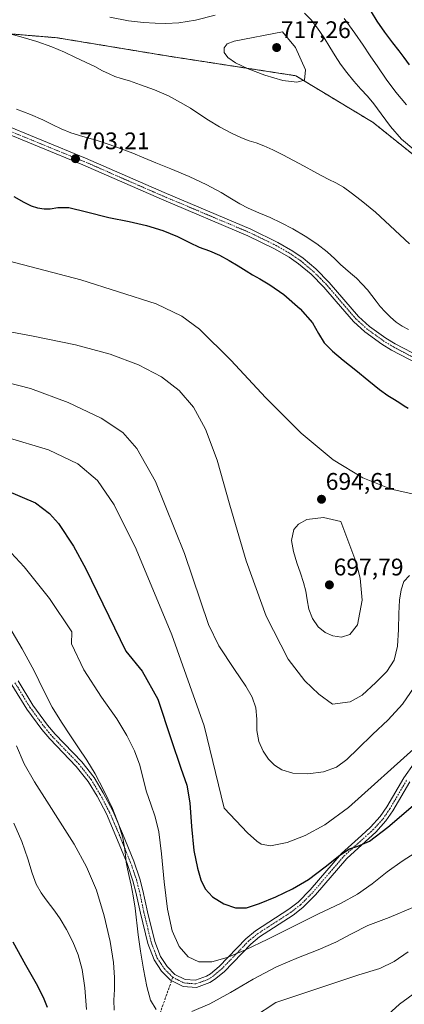
# Model space of a CAD drawing. Units: metres. Extents: x 631809 to 635278, y 4704233 to 4706612.
# Drawn here: x 633946 to 634106, y 4705760 to 4706171 of the extents above; entities that cross this region are included whole.
import ezdxf
from ezdxf.enums import TextEntityAlignment as Align

# ---------------------------------------------------------------- set-up
doc = ezdxf.new("R2010")
doc.units = ezdxf.units.M
doc.header["$MEASUREMENT"] = 0
for name, pattern in [('TRAZO_Y_PUNTO', [1, 0.5, -0.25, 0, -0.25]), ('TRAZOS', [0.75, 0.5, -0.25]), ('TRAZOSX2', [1.5, 1, -0.5])]:
    doc.linetypes.add(name, pattern=pattern)
for name, color, linetype, lineweight in [('Arbolado forestal', 92, 'TRAZOS', 0), ('Arbolado forestal CxS', 92, 'Continuous', 0), ('Camino', 19, 'Continuous', 0), ('Camino Cxs', 19, 'Continuous', 0), ('Camino eje', 39, 'TRAZO_Y_PUNTO', 13), ('Carátula', 7, 'Continuous', 5), ('Curva de nivel maestra', 36, 'Continuous', 30), ('Curva de nivel normal', 36, 'Continuous', 0), ('Pista no pavimentada', 254, 'Continuous', 13), ('Pista no pavimentada Cxs', 254, 'Continuous', 0), ('Pista pavimentada eje', 135, 'TRAZO_Y_PUNTO', 0), ('Punto de cota en terreno', 7, 'Continuous', 0), ('Rótulo de punto de cota en terreno', 19, 'Continuous', 0), ('Senda', 19, 'TRAZOSX2', 0)]:
    doc.layers.add(name, color=color, linetype=linetype, lineweight=lineweight)
doc.styles.add('Arial', font='txt', dxfattribs={"height": 0.2})

# ---------------------------------------------------------------- blocks, each defined once
blk = doc.blocks.new('*U152')
at = {"layer": 'Arbolado forestal CxS', "color": 92, "linetype": 'Continuous', "lineweight": 0}
blk.add_polyline3d([(633926.4, 4706165.99, 709.28), (633961.42, 4706163.09, 710.34), (634008, 4706155.41, 712.57), (634060.94, 4706147.26, 715.72), (634093.21, 4706127.78, 711.92), (634110.09, 4706114.25, 710.12)], dxfattribs=at)
blk = doc.blocks.new('*U174')
at = {"layer": 'Curva de nivel normal', "color": 36, "linetype": 'Continuous', "lineweight": 0}
blk.add_polyline3d([(633942.32, 4705948.39, 670), (633947.74, 4705942.52, 670), (633958.31, 4705929.37, 670), (633967.64, 4705915.43, 670), (633967.44, 4705910.38, 670), (633972.56, 4705899.61, 670), (633979.93, 4705888.16, 670), (633986.3, 4705879.22, 670), (633990.57, 4705872.19, 670), (633993.73, 4705865.83, 670), (633995.89, 4705859.89, 670), (633997.33, 4705854.21, 670), (633998.73, 4705848.76, 670), (634000.49, 4705843.56, 670), (634002.37, 4705838.36, 670), (634003.9, 4705832.05, 670), (634005.02, 4705822.94, 670), (634006.06, 4705811.26, 670), (634007.44, 4705799.81, 670), (634009.46, 4705790.74, 670), (634012.32, 4705784.21, 670), (634016.05, 4705779.9, 670), (634020.58, 4705777.83, 670), (634025.99, 4705777.91, 670), (634032.4, 4705779.7, 670), (634040.04, 4705782.84, 670), (634049.3, 4705787.28, 670), (634059.91, 4705792.62, 670), (634070.52, 4705797.83, 670), (634079.62, 4705802.2, 670), (634086.72, 4705806.09, 670), (634092.79, 4705810.43, 670), (634099.03, 4705815.35, 670), (634105.35, 4705819.85, 670), (634110.79, 4705823.25, 670)], dxfattribs=at)
blk = doc.blocks.new('*U177')
at = {"layer": 'Curva de nivel normal', "color": 36, "linetype": 'Continuous', "lineweight": 0}
for points in [[(633944.52, 4705867.86, 660), (633947.76, 4705860.39, 660), (633952.05, 4705852.86, 660), (633957.12, 4705844.85, 660), (633962.73, 4705836.13, 660), (633968.51, 4705826.87, 660), (633973.76, 4705817.47, 660), (633977.9, 4705807.76, 660), (633981.09, 4705797.11, 660), (633983.54, 4705786.31, 660), (633984.99, 4705777.53, 660), (633985.44, 4705771.31, 660), (633985.33, 4705766.34, 660), (633985.14, 4705761.82, 660), (633985.21, 4705757.78, 660)], [(634043.39, 4705754.86, 660), (634052.67, 4705760.94, 660), (634087.33, 4705772.4, 660), (634095.99, 4705775.03, 660), (634101.98, 4705778.04, 660), (634107.86, 4705782.04, 660)]]:
    blk.add_polyline3d(points, dxfattribs=at)
blk = doc.blocks.new('*U182')
at = {"layer": 'Curva de nivel normal', "color": 36, "linetype": 'Continuous', "lineweight": 0}
for points in [[(634111.45, 4705765.55, 655), (634104.23, 4705760.18, 655), (634097.81, 4705754.36, 655)], [(633973.65, 4705758.03, 655), (633973.05, 4705767.03, 655), (633971.96, 4705774.68, 655), (633970.26, 4705780.84, 655), (633968.01, 4705786.24, 655), (633965.38, 4705791.37, 655), (633962.75, 4705795.83, 655), (633960.52, 4705799.04, 655), (633958.7, 4705801.32, 655), (633956.87, 4705803.66, 655), (633954.81, 4705806.6, 655), (633952.77, 4705810.2, 655), (633951.02, 4705814.78, 655), (633949.22, 4705820.75, 655), (633946.69, 4705827.99, 655), (633943.36, 4705835.65, 655)]]:
    blk.add_polyline3d(points, dxfattribs=at)
blk = doc.blocks.new('*U185')
at = {"layer": 'Curva de nivel normal', "color": 36, "linetype": 'Continuous', "lineweight": 0}
blk.add_polyline3d([(633904.76, 4706079.5, 695), (633971.39, 4706062.13, 695), (634002.75, 4706052.22, 695), (634013.42, 4706046.98, 695), (634020.79, 4706041.67, 695), (634033.95, 4706028.72, 695), (634048.52, 4706012.99, 695), (634063.21, 4705998.21, 695), (634076.61, 4705987.16, 695), (634089, 4705979.64, 695), (634100.72, 4705974.87, 695), (634111.42, 4705972.61, 695)], dxfattribs=at)
blk = doc.blocks.new('*U187')
at = {"layer": 'Curva de nivel normal', "color": 36, "linetype": 'Continuous', "lineweight": 0}
for points in [[(633941.33, 4705917.74, 665), (633946.93, 4705908.35, 665), (633951.83, 4705899.11, 665), (633955.73, 4705891.06, 665), (633959.41, 4705884.03, 665), (633963.27, 4705877.71, 665), (633967, 4705872.13, 665), (633970.44, 4705867.11, 665), (633973.79, 4705862, 665), (633977.27, 4705856.2, 665), (633980.99, 4705849.3, 665), (633984.56, 4705841.78, 665), (633987.26, 4705834.95, 665), (633988.83, 4705829.62, 665), (633989.6, 4705825.57, 665), (633989.96, 4705822.32, 665), (633990.26, 4705819.42, 665), (633990.75, 4705816.57, 665), (633991.48, 4705813.5, 665), (633992.35, 4705809.83, 665), (633993.23, 4705805.31, 665), (633993.96, 4705800.2, 665), (633995.25, 4705789.06, 665), (633996.21, 4705782.33, 665), (633997.46, 4705774.8, 665), (633998.85, 4705767.57, 665), (634000.44, 4705761.82, 665), (634002.71, 4705757.94, 665)], [(634017.64, 4705757.2, 665), (634025.19, 4705760.38, 665), (634033.76, 4705765.1, 665), (634043.23, 4705770.67, 665), (634052.9, 4705775.78, 665), (634062.06, 4705779.72, 665), (634070.35, 4705782.89, 665), (634077.62, 4705786.04, 665), (634084.17, 4705789.48, 665), (634091.04, 4705792.99, 665), (634099.87, 4705796.41, 665), (634109.76, 4705800.58, 665)]]:
    blk.add_polyline3d(points, dxfattribs=at)
blk = doc.blocks.new('*U188')
at = {"layer": 'Curva de nivel normal', "color": 36, "linetype": 'Continuous', "lineweight": 0}
blk.add_polyline3d([(633935.02, 4706020.81, 685), (633950.4, 4706016.84, 685), (633966.11, 4706011.08, 685), (633979.85, 4706004.49, 685), (633988.81, 4705998.53, 685), (633994.75, 4705991.89, 685), (634002.51, 4705978.08, 685), (634014.53, 4705948.15, 685), (634024.55, 4705918.48, 685), (634028.95, 4705909.55, 685), (634035.39, 4705899.72, 685), (634040.21, 4705892.84, 685), (634042.85, 4705888.15, 685), (634044.29, 4705883.76, 685), (634044.71, 4705879.08, 685), (634044.77, 4705874.3, 685), (634045.53, 4705869.75, 685), (634047.32, 4705865.68, 685), (634049.59, 4705862.37, 685), (634052.04, 4705859.87, 685), (634055.19, 4705857.92, 685), (634059.81, 4705856.58, 685), (634066.03, 4705856.27, 685), (634072.58, 4705857.13, 685), (634077.94, 4705859.01, 685), (634082.3, 4705862.17, 685), (634087.05, 4705866.84, 685), (634092.93, 4705872.57, 685), (634099.44, 4705878.75, 685), (634105.45, 4705885.29, 685), (634110.3, 4705892.39, 685)], dxfattribs=at)
blk = doc.blocks.new('*U195')
at = {"layer": 'Curva de nivel normal', "color": 36, "linetype": 'Continuous', "lineweight": 0}
blk.add_polyline3d([(633925.15, 4706043.62, 690), (633950.81, 4706038.82, 690), (633969.09, 4706035.1, 690), (633983.58, 4706031.18, 690), (633995.41, 4706026.77, 690), (634004.92, 4706021.79, 690), (634012.41, 4706016.03, 690), (634018.39, 4706009.04, 690), (634023.39, 4705999.97, 690), (634028.13, 4705986.95, 690), (634033.53, 4705968.21, 690), (634040.29, 4705945.1, 690), (634048.69, 4705921.91, 690), (634057.85, 4705904.03, 690), (634064.78, 4705895.05, 690), (634070.59, 4705889.51, 690), (634076.25, 4705885.25, 690), (634083.72, 4705886.32, 690), (634088.63, 4705889.03, 690), (634094.37, 4705894.26, 690), (634098.93, 4705898.92, 690), (634101.95, 4705903.66, 690), (634103.44, 4705909.52, 690), (634103.85, 4705916.39, 690), (634103.94, 4705923.1, 690), (634104.24, 4705928.66, 690), (634104.88, 4705932.99, 690), (634106.06, 4705936.35, 690), (634108.35, 4705938.93, 690)], dxfattribs=at)
blk = doc.blocks.new('*U199')
at = {"layer": 'Curva de nivel normal', "color": 36, "linetype": 'Continuous', "lineweight": 0}
blk.add_polyline3d([(633940.2, 4705996.55, 680), (633957.82, 4705991.37, 680), (633970.08, 4705985.52, 680), (633978.32, 4705978.57, 680), (633985.3, 4705968.34, 680), (633994.42, 4705949.85, 680), (634009.35, 4705914.21, 680), (634022.71, 4705876.22, 680), (634031.11, 4705841.91, 680), (634040.91, 4705831.62, 680), (634044.79, 4705828.11, 680), (634046.59, 4705826.89, 680), (634050.47, 4705826.2, 680), (634057.33, 4705827.59, 680), (634064.87, 4705830.51, 680), (634073.13, 4705834.91, 680), (634083.03, 4705842.2, 680), (634111.39, 4705867.84, 680)], dxfattribs=at)
blk = doc.blocks.new('*U205')
at = {"layer": 'Curva de nivel normal', "color": 36, "linetype": 'Continuous', "lineweight": 0}
for points in [[(633944.58, 4706133.31, 705), (633950.32, 4706131.03, 705), (633955.53, 4706128.81, 705), (633959.63, 4706126.81, 705), (633963.11, 4706125.06, 705), (633967.12, 4706123.51, 705), (633972.17, 4706121.99, 705), (633977.73, 4706120.38, 705), (633983.14, 4706118.65, 705), (633988.22, 4706116.85, 705), (633992.98, 4706114.97, 705), (633997.57, 4706113.01, 705), (634002.57, 4706110.95, 705), (634008.9, 4706108.47, 705), (634016.54, 4706105.31, 705), (634023.95, 4706101.8, 705), (634029.85, 4706098.59, 705), (634034.16, 4706095.96, 705), (634037.59, 4706093.85, 705), (634041.17, 4706092.02, 705), (634045.51, 4706090.16, 705), (634050.27, 4706088.1, 705), (634054.91, 4706085.9, 705), (634059.69, 4706083.4, 705), (634064.83, 4706080.4, 705), (634069.82, 4706077.14, 705), (634074.06, 4706073.91, 705), (634077.31, 4706070.96, 705), (634079.66, 4706068.62, 705), (634081.67, 4706066.81, 705), (634083.83, 4706065.01, 705), (634086.24, 4706062.83, 705), (634088.69, 4706060.37, 705), (634090.87, 4706057.95, 705), (634092.72, 4706055.61, 705), (634094.46, 4706053.28, 705), (634096.23, 4706051, 705), (634098.2, 4706048.8, 705), (634100.46, 4706046.61, 705), (634102.86, 4706044.54, 705), (634105.29, 4706042.91, 705), (634108.03, 4706041.54, 705)], [(634107.19, 4706135.06, 705), (634102.69, 4706140.35, 705), (634098.68, 4706145.83, 705), (634095.14, 4706150.94, 705), (634092, 4706155.51, 705), (634089.02, 4706159.96, 705), (634085.66, 4706164.96, 705), (634081.17, 4706171.12, 705)]]:
    blk.add_polyline3d(points, dxfattribs=at)
blk = doc.blocks.new('*U220')
at = {"layer": 'Curva de nivel maestra', "color": 36, "linetype": 'Continuous', "lineweight": 30}
for points in [[(633943.41, 4706096.97, 700), (633947.57, 4706094.57, 700), (633950.6, 4706092.98, 700), (633953.34, 4706092.22, 700), (633956, 4706091.77, 700), (633958.61, 4706091.71, 700), (633961.75, 4706092.32, 700), (633966.34, 4706092.38, 700), (633973.75, 4706090.51, 700), (633982.98, 4706088.11, 700), (633991.46, 4706086.51, 700), (633998.76, 4706084.85, 700), (634005.57, 4706082.71, 700), (634011.71, 4706080.2, 700), (634016.64, 4706077.69, 700), (634020.75, 4706075.79, 700), (634024.94, 4706074.32, 700), (634029.24, 4706072.47, 700), (634033.23, 4706070.22, 700), (634037, 4706067.96, 700), (634040.25, 4706065.9, 700), (634042.99, 4706064.21, 700), (634046.05, 4706062.6, 700), (634050.17, 4706060.11, 700), (634055.94, 4706056.01, 700), (634062.81, 4706050.12, 700), (634067.93, 4706044.3, 700), (634070.42, 4706039.86, 700), (634072.76, 4706035.98, 700), (634076.34, 4706032.39, 700), (634080.8, 4706028.71, 700), (634086, 4706024.45, 700), (634091.43, 4706020.07, 700), (634095.9, 4706016.44, 700), (634099.31, 4706013.98, 700), (634102.11, 4706012.33, 700), (634104.37, 4706010.89, 700), (634106.16, 4706009.64, 700), (634107.88, 4706008.72, 700)], [(634108.42, 4706151.74, 700), (634106.18, 4706154.85, 700), (634104.12, 4706157.67, 700), (634101.51, 4706161, 700), (634098.08, 4706165.48, 700), (634094.9, 4706170.06, 700), (634092.58, 4706173.84, 700)]]:
    blk.add_polyline3d(points, dxfattribs=at)
blk = doc.blocks.new('*U224')
at = {"layer": 'Curva de nivel maestra', "color": 36, "linetype": 'Continuous', "lineweight": 30}
blk.add_polyline3d([(633940.33, 4705974.3, 675), (633952.49, 4705969.15, 675), (633958.3, 4705964.7, 675), (633962.06, 4705960.55, 675), (633968.31, 4705951.13, 675), (633973.38, 4705941.65, 675), (633990.17, 4705907.35, 675), (633996.96, 4705899.07, 675), (634003.43, 4705887.3, 675), (634008.95, 4705870.59, 675), (634013, 4705858.56, 675), (634015.6, 4705851.48, 675), (634016.82, 4705844.12, 675), (634017.44, 4705834.31, 675), (634018.49, 4705824.3, 675), (634019.98, 4705816.95, 675), (634021.42, 4705812.03, 675), (634023.16, 4705808.3, 675), (634026.32, 4705804.97, 675), (634031, 4705802.03, 675), (634035.84, 4705800.33, 675), (634040.44, 4705800.42, 675), (634045.89, 4705802.13, 675), (634052.64, 4705805.03, 675), (634059.65, 4705808.33, 675), (634066.29, 4705812.21, 675), (634073.21, 4705817.43, 675), (634079.36, 4705822.37, 675), (634083.41, 4705824.97, 675), (634086.79, 4705826.05, 675), (634091.72, 4705828.11, 675), (634099.35, 4705833.95, 675), (634112.78, 4705845.48, 675)], dxfattribs=at)
blk = doc.blocks.new('*U225')
at = {"layer": 'Curva de nivel maestra', "color": 36, "linetype": 'Continuous', "lineweight": 30}
blk.add_polyline3d([(633942.98, 4705786.22, 650), (633948.23, 4705776.66, 650), (633952.67, 4705768.83, 650), (633955.69, 4705763.19, 650), (633957.36, 4705758.94, 650)], dxfattribs=at)
blk = doc.blocks.new('5PATER')
at = {"layer": 'Carátula', "linetype": 'Continuous', "lineweight": 5}
h = blk.add_hatch(color=250, dxfattribs=at)
edge = h.paths.add_edge_path()
edge.add_ellipse((0, 0.01), major_axis=(-1.33, -1.34), ratio=0.999422, start_angle=0, end_angle=360)

msp = doc.modelspace()

# ---------------------------------------------------------------- linework, layer by layer
at = {"layer": 'Arbolado forestal', "color": 92, "linetype": 'TRAZOS', "lineweight": 0}
msp.add_polyline3d([(633926.4, 4706165.99, 709.28), (633961.42, 4706163.09, 710.34), (634008, 4706155.41, 712.57), (634060.94, 4706147.26, 715.72), (634093.21, 4706127.78, 711.92), (634110.09, 4706114.25, 710.12), (634116.7, 4706104.26, 713.13), (634130.18, 4706098.9, 711.56), (634162.65, 4706096.57, 708.82), (634225.73, 4706089.32, 710.71), (634263.68, 4706077.3, 710.19), (634272.16, 4706090.02, 707.14), (634313.33, 4706084.57, 703.17), (634318.48, 4706089.71, 701.4), (634328.47, 4706091.53, 700.15), (634328.49, 4706092.08, 700.09), (634328.77, 4706102.44, 698.73)], dxfattribs=at)
at = {"layer": 'Arbolado forestal CxS', "color": 92, "linetype": 'Continuous', "lineweight": 0}
msp.add_polyline3d([(634369.64, 4706179.67, 677.52), (634362.98, 4706165.13, 680.69), (634342.4, 4706133.03, 689.2), (634324.23, 4706123.94, 692.01), (634313.94, 4706115.46, 693.84), (634316.66, 4706104.86, 697.45), (634328.77, 4706102.44, 698.73), (634328.47, 4706091.53, 700.15), (634318.48, 4706089.71, 701.4), (634313.33, 4706084.57, 703.17), (634272.16, 4706090.02, 707.14), (634263.68, 4706077.3, 710.19), (634225.73, 4706089.32, 710.71), (634162.65, 4706096.57, 708.82), (634130.19, 4706098.9, 711.56), (634116.7, 4706104.26, 713.13), (634110.09, 4706114.25, 710.12), (634093.21, 4706127.78, 711.92), (634060.94, 4706147.26, 715.72), (634008, 4706155.41, 712.57), (633961.42, 4706163.09, 710.34), (633926.4, 4706165.99, 709.28)], dxfattribs=at)
at = {"layer": 'Camino', "color": 19, "linetype": 'Continuous', "lineweight": 0}
for points in [[(634108.58, 4705852.96, 676.86), (634101.47, 4705840.86, 675.77), (634098.58, 4705836.6, 675.36), (634094.33, 4705831.91, 675.37), (634088.5, 4705826.65, 674.83), (634082.23, 4705820.99, 674.27), (634069.22, 4705805.83, 672.58), (634063.96, 4705800.5, 672.05), (634059.88, 4705797.35, 671.85), (634045.9, 4705788.32, 670.83), (634042.17, 4705785.27, 670.24), (634031.08, 4705773.74, 669.03), (634027.11, 4705770.5, 668.43), (634025.12, 4705769.22, 668.43), (634019.58, 4705767.14, 668.06), (634013.99, 4705767.58, 667.92), (634008.78, 4705770.18, 667.57), (634005.02, 4705774.01, 667.29), (634001.87, 4705778.68, 666.96), (633999.28, 4705785.48, 666.09), (633996.19, 4705798.1, 665.79), (633994.34, 4705806.92, 664.86), (633993.1, 4705811.66, 664.85), (633990.66, 4705818.82, 664.94), (633986.01, 4705830.27, 664.55), (633982, 4705839.51, 664.04), (633978.12, 4705846.88, 664.16), (633974.38, 4705853, 663.92), (633969.43, 4705859.34, 663.63), (633958.36, 4705870.76, 663.26), (633955.08, 4705874.66, 662.97), (633948.81, 4705883.24, 662.57), (633942.63, 4705893.37, 661.75)], [(633945.15, 4705895.01, 662.2), (633951.31, 4705884.91, 662.96), (633957.45, 4705876.51, 663.4), (633960.59, 4705872.77, 663.5), (633971.7, 4705861.31, 664.14), (633976.85, 4705854.71, 664.49), (633980.73, 4705848.36, 664.67), (633984.71, 4705840.81, 664.6), (633988.77, 4705831.43, 665.29), (633993.47, 4705819.87, 665.39), (633995.98, 4705812.53, 665.4), (633997.26, 4705807.61, 665.92), (633999.12, 4705798.76, 666.97), (634002.15, 4705786.38, 666.91), (634004.55, 4705780.07, 667.41), (634007.35, 4705775.91, 667.66), (634010.57, 4705772.65, 667.83), (634014.81, 4705770.53, 668.35), (634019.16, 4705770.18, 668.65), (634023.77, 4705771.92, 668.9), (634025.35, 4705772.93, 668.97), (634029.04, 4705775.95, 669.53), (634040.14, 4705787.48, 670.97), (634044.13, 4705790.75, 671.45), (634058.15, 4705799.8, 672.54), (634061.97, 4705802.75, 672.75), (634067.01, 4705807.86, 673.27), (634080.07, 4705823.09, 675.06), (634088.32, 4705830.53, 675.6), (634092.2, 4705834.04, 675.89), (634096.22, 4705838.46, 676.15), (634098.93, 4705842.46, 676.7), (634106.06, 4705854.59, 677.58), (634114.65, 4705866.85, 678.79)]]:
    msp.add_polyline3d(points, dxfattribs=at)
at = {"layer": 'Camino Cxs', "color": 19, "linetype": 'Continuous', "lineweight": 0}
for points in [[(634108.58, 4705852.96, 676.86), (634101.47, 4705840.86, 675.77), (634098.58, 4705836.6, 675.36), (634094.33, 4705831.91, 675.37), (634088.5, 4705826.65, 674.83), (634082.23, 4705820.99, 674.27), (634069.22, 4705805.83, 672.58), (634063.96, 4705800.5, 672.05), (634059.88, 4705797.35, 671.85), (634045.9, 4705788.32, 670.83), (634042.17, 4705785.27, 670.24), (634031.08, 4705773.74, 669.03), (634027.11, 4705770.5, 668.43), (634025.12, 4705769.22, 668.43), (634019.58, 4705767.14, 668.05), (634013.99, 4705767.58, 667.92), (634008.78, 4705770.18, 667.57), (634005.02, 4705774.01, 667.29), (634001.87, 4705778.68, 666.96), (633999.28, 4705785.48, 666.09), (633996.19, 4705798.1, 665.79), (633994.34, 4705806.92, 664.86), (633993.1, 4705811.66, 664.85), (633990.66, 4705818.82, 664.94), (633986.01, 4705830.27, 664.55), (633982, 4705839.51, 664.04), (633978.12, 4705846.88, 664.16), (633974.38, 4705853, 663.92), (633969.43, 4705859.34, 663.63), (633958.36, 4705870.76, 663.26), (633955.08, 4705874.66, 662.97), (633948.81, 4705883.24, 662.57), (633942.63, 4705893.37, 661.75)], [(633945.15, 4705895.01, 662.2), (633951.31, 4705884.91, 662.96), (633957.45, 4705876.51, 663.4), (633960.59, 4705872.77, 663.5), (633971.7, 4705861.31, 664.14), (633976.85, 4705854.71, 664.49), (633980.73, 4705848.36, 664.67), (633984.71, 4705840.81, 664.6), (633988.77, 4705831.43, 665.29), (633993.47, 4705819.87, 665.39), (633995.98, 4705812.53, 665.4), (633997.26, 4705807.61, 665.92), (633999.12, 4705798.76, 666.97), (634002.15, 4705786.38, 666.91), (634004.55, 4705780.07, 667.41), (634007.35, 4705775.91, 667.66), (634010.57, 4705772.65, 667.83), (634014.81, 4705770.53, 668.35), (634019.16, 4705770.18, 668.65), (634023.77, 4705771.92, 668.9), (634025.35, 4705772.93, 668.97), (634029.04, 4705775.95, 669.53), (634040.14, 4705787.48, 670.97), (634044.13, 4705790.75, 671.45), (634058.15, 4705799.8, 672.54), (634061.97, 4705802.75, 672.75), (634067.01, 4705807.86, 673.27), (634080.07, 4705823.09, 675.06), (634088.32, 4705830.53, 675.6), (634092.2, 4705834.04, 675.89), (634096.22, 4705838.46, 676.15), (634098.93, 4705842.46, 676.7), (634106.06, 4705854.59, 677.58), (634114.65, 4705866.85, 678.79)]]:
    msp.add_polyline3d(points, dxfattribs=at)
at = {"layer": 'Camino eje', "color": 39, "linetype": 'TRAZO_Y_PUNTO', "lineweight": 13}
for points in [[(633943.89, 4705894.19, 661.95), (633950.06, 4705884.08, 662.73), (633956.27, 4705875.59, 663.19), (633957.91, 4705873.64, 663.33), (633959.48, 4705871.77, 663.4), (633970.57, 4705860.33, 663.91), (633975.62, 4705853.86, 664.18), (633979.43, 4705847.62, 664.43), (633981.37, 4705843.94, 664.43), (633983.36, 4705840.16, 664.33), (633985.39, 4705835.47, 664.4), (633987.39, 4705830.85, 664.93), (633989.72, 4705825.13, 664.99), (633992.07, 4705819.35, 665.17), (633993.29, 4705815.77, 665.18), (633994.54, 4705812.1, 665.15), (633995.18, 4705809.64, 665.18), (633995.8, 4705807.27, 665.35), (633997.66, 4705798.43, 666.4), (634000.72, 4705785.93, 666.45), (634003.21, 4705779.38, 667.14), (634004.79, 4705777.04, 667.26), (634006.19, 4705774.96, 667.44), (634007.8, 4705773.33, 667.6), (634009.68, 4705771.42, 667.72)], [(634009.68, 4705771.42, 667.72), (634011.8, 4705770.36, 667.96), (634014.4, 4705769.06, 668.15), (634016.58, 4705768.88, 668.28), (634019.37, 4705768.66, 668.42), (634022.14, 4705769.7, 668.66), (634024.45, 4705770.57, 668.67), (634025.44, 4705771.21, 668.71), (634026.23, 4705771.72, 668.75), (634028.08, 4705773.23, 668.93), (634030.06, 4705774.85, 669.24), (634035.61, 4705780.61, 669.95), (634041.16, 4705786.38, 670.55), (634043.15, 4705788.01, 670.7), (634045.02, 4705789.54, 671.09), (634052.03, 4705794.06, 671.71), (634059.02, 4705798.58, 672.31), (634062.97, 4705801.63, 672.48), (634068.12, 4705806.85, 673), (634074.62, 4705814.43, 674.01), (634081.15, 4705822.04, 674.55), (634084.29, 4705824.87, 674.96), (634091.33, 4705831.22, 675.48), (634093.27, 4705832.98, 675.64), (634095.28, 4705835.19, 675.95), (634097.4, 4705837.53, 675.8), (634100.2, 4705841.66, 676.24), (634107.32, 4705853.78, 677.18)]]:
    msp.add_polyline3d(points, dxfattribs=at)
at = {"layer": 'Curva de nivel normal', "color": 36, "linetype": 'Continuous', "lineweight": 0}
for points in [[(634027.4, 4706172.52, 710), (634019.16, 4706170.41, 710), (634012.15, 4706169.32, 710), (634006.82, 4706169.1, 710), (634002.38, 4706169.16, 710), (633997.48, 4706169.4, 710), (633991.29, 4706170.14, 710), (633983.42, 4706171.61, 710)], [(634110.26, 4706116.49, 710), (634105.06, 4706120.81, 710), (634100.44, 4706126.09, 710), (634096.65, 4706131.34, 710), (634093.55, 4706135.59, 710), (634090.83, 4706138.78, 710), (634088.1, 4706141.68, 710), (634085.17, 4706144.95, 710), (634082.22, 4706148.57, 710), (634079.62, 4706152.14, 710), (634077.41, 4706155.54, 710), (634075.24, 4706159.13, 710), (634072.76, 4706163.09, 710), (634070.06, 4706167.05, 710), (634067.39, 4706170.5, 710), (634064.67, 4706173.28, 710)], [(633940.24, 4706165.16, 710), (633946.33, 4706163.53, 710), (633952.95, 4706161.58, 710), (633959.2, 4706159.35, 710), (633964.56, 4706157.02, 710), (633969.18, 4706154.88, 710), (633973.36, 4706152.94, 710), (633977.16, 4706151.08, 710), (633980.42, 4706149.36, 710), (633983.13, 4706148, 710), (633985.55, 4706147.01, 710), (633988.18, 4706146.14, 710), (633991.61, 4706145.07, 710), (633996.27, 4706143.53, 710), (634002, 4706141.41, 710), (634007.88, 4706138.82, 710), (634012.97, 4706136.17, 710), (634017.03, 4706133.75, 710), (634020.62, 4706131.41, 710), (634024.56, 4706128.8, 710), (634029.24, 4706125.94, 710), (634034.16, 4706123.32, 710), (634038.34, 4706121.38, 710), (634041.54, 4706120.17, 710), (634044.42, 4706119.27, 710), (634047.69, 4706118.07, 710), (634051.48, 4706116.35, 710), (634055.58, 4706114.29, 710), (634059.98, 4706111.96, 710), (634064.49, 4706109.5, 710), (634068.5, 4706107.28, 710), (634071.82, 4706105.5, 710), (634074.78, 4706104.03, 710), (634077.75, 4706102.57, 710), (634080.84, 4706100.8, 710), (634084.14, 4706098.46, 710), (634088.19, 4706095.2, 710), (634094.26, 4706090.38, 710), (634108.45, 4706077.2, 710)], [(634061.46, 4706144.55, 715), (634064.66, 4706145.42, 715), (634065.06, 4706149.66, 715), (634060.9, 4706158.98, 715), (634055.48, 4706165.5, 715), (634035.35, 4706161.72, 715), (634032.4, 4706160.49, 715), (634031.11, 4706158.9, 715), (634031.11, 4706156.92, 715), (634032.6, 4706154.8, 715), (634035.86, 4706152.63, 715), (634041.08, 4706150.2, 715), (634048.06, 4706147.51, 715), (634055.53, 4706145.3, 715), (634061.46, 4706144.55, 715)], [(634080.01, 4705913.28, 695), (634083.58, 4705914.31, 695), (634086.68, 4705918.35, 695), (634088.61, 4705928.6, 695), (634087.81, 4705937.74, 695), (634086.09, 4705944.81, 695), (634079.7, 4705961.43, 695), (634072.5, 4705963.08, 695), (634065.65, 4705962.26, 695), (634062.16, 4705960.38, 695), (634060.16, 4705958.13, 695), (634059.16, 4705953.55, 695), (634059.97, 4705948.87, 695), (634061.38, 4705944.19, 695), (634062.88, 4705939.86, 695), (634064.24, 4705935.99, 695), (634065.22, 4705932.39, 695), (634065.77, 4705928.77, 695), (634066.4, 4705924.92, 695), (634067.89, 4705920.97, 695), (634070.36, 4705917.5, 695), (634073.28, 4705915.09, 695), (634076.46, 4705913.72, 695), (634080.01, 4705913.28, 695)]]:
    msp.add_polyline3d(points, dxfattribs=at)
at = {"layer": 'Pista no pavimentada', "color": 254, "linetype": 'Continuous', "lineweight": 13}
for points in [[(633936.77, 4706127.84, 703.5), (633973.34, 4706112.88, 703.09), (634006.11, 4706098.53, 702.7), (634042.29, 4706083.28, 702.75), (634053.54, 4706077.79, 702.79), (634059.79, 4706074.17, 702.88), (634064, 4706071.25, 702.83), (634069.41, 4706066.73, 702.78), (634074.93, 4706061.1, 702.85), (634087.2, 4706046.87, 702.9), (634091.73, 4706042.78, 703.09), (634098.57, 4706037.85, 702.93), (634102.4, 4706035.51, 703.08), (634113.12, 4706029.89, 703.13)], [(634111.92, 4706027.14, 702.8), (634100.93, 4706032.9, 702.7), (634096.91, 4706035.35, 702.65), (634089.84, 4706040.44, 702.76), (634085.05, 4706044.77, 702.68), (634077.79, 4706053.19, 702.65), (634072.73, 4706059.07, 702.62), (634067.38, 4706064.52, 702.45), (634062.18, 4706068.86, 702.64), (634058.18, 4706071.64, 702.51), (634052.13, 4706075.14, 702.53), (634041.05, 4706080.55, 702.51), (634004.93, 4706095.77, 702.53), (633972.17, 4706110.11, 702.88), (633935.58, 4706125.09, 703.39)]]:
    msp.add_polyline3d(points, dxfattribs=at)
at = {"layer": 'Pista no pavimentada Cxs', "color": 254, "linetype": 'Continuous', "lineweight": 0}
for points in [[(633936.77, 4706127.84, 703.5), (633973.34, 4706112.88, 703.09), (634006.11, 4706098.53, 702.7), (634042.29, 4706083.28, 702.75), (634053.54, 4706077.79, 702.79), (634059.79, 4706074.17, 702.88), (634064, 4706071.25, 702.83), (634069.41, 4706066.73, 702.78), (634074.93, 4706061.1, 702.85), (634087.2, 4706046.87, 702.9), (634091.73, 4706042.78, 703.09), (634098.57, 4706037.85, 702.93), (634102.4, 4706035.51, 703.08), (634113.12, 4706029.89, 703.13)], [(634111.92, 4706027.14, 702.8), (634100.93, 4706032.9, 702.7), (634096.91, 4706035.35, 702.65), (634089.84, 4706040.44, 702.76), (634085.05, 4706044.77, 702.68), (634077.79, 4706053.19, 702.65), (634072.73, 4706059.07, 702.62), (634067.38, 4706064.52, 702.45), (634062.18, 4706068.86, 702.64), (634058.18, 4706071.64, 702.51), (634052.13, 4706075.14, 702.53), (634041.05, 4706080.55, 702.51), (634004.93, 4706095.77, 702.53), (633972.17, 4706110.11, 702.88), (633935.58, 4706125.09, 703.39)]]:
    msp.add_polyline3d(points, dxfattribs=at)
at = {"layer": 'Pista pavimentada eje', "color": 135, "linetype": 'TRAZO_Y_PUNTO', "lineweight": 0}
msp.add_polyline3d([(634112.52, 4706028.52, 702.92), (634101.67, 4706034.21, 702.89), (634099.75, 4706035.38, 702.87), (634097.74, 4706036.6, 702.78), (634094.32, 4706039.07, 702.83), (634090.79, 4706041.61, 702.92), (634086.13, 4706045.82, 702.77), (634077.68, 4706055.62, 702.82), (634075.15, 4706058.56, 702.69), (634073.83, 4706060.09, 702.73), (634071.16, 4706062.81, 702.69), (634068.4, 4706065.63, 702.63), (634063.09, 4706070.06, 702.73), (634060.99, 4706071.52, 702.71), (634058.99, 4706072.91, 702.7), (634052.84, 4706076.47, 702.67), (634041.67, 4706081.92, 702.64), (634023.58, 4706089.54, 702.73), (634005.52, 4706097.15, 702.62), (633989.14, 4706104.32, 702.89), (633972.76, 4706111.5, 702.99), (633954.47, 4706118.98, 703.32), (633936.18, 4706126.47, 703.46)], dxfattribs=at)
at = {"layer": 'Senda', "color": 19, "linetype": 'TRAZOSX2', "lineweight": 0}
msp.add_polyline3d([(634009.68, 4705771.42, 667.72), (633996.4, 4705733.99, 661), (633991.93, 4705722.39, 658.63), (633983.72, 4705704.13, 655.04), (633979.65, 4705697.68, 653.62), (633974.22, 4705691.14, 652.17), (633967.81, 4705684.81, 650.66), (633962.14, 4705677.26, 649.39), (633957.52, 4705669.67, 647.61), (633953.27, 4705661.64, 645.99), (633943.14, 4705642.83, 643.29)], dxfattribs=at)

# ---------------------------------------------------------------- block references
at = {"layer": 'Arbolado forestal CxS', "color": 92, "linetype": 'Continuous', "lineweight": 0}
msp.add_blockref('*U152', (0, 0), dxfattribs=at)
at = {"layer": 'Curva de nivel maestra', "color": 36, "linetype": 'Continuous', "lineweight": 30}
for name in ['*U225', '*U224', '*U220']:
    msp.add_blockref(name, (0, 0), dxfattribs=at)
at = {"layer": 'Curva de nivel normal', "color": 36, "linetype": 'Continuous', "lineweight": 0}
for name in ['*U182', '*U177', '*U187', '*U174', '*U199', '*U188', '*U195', '*U185', '*U205']:
    msp.add_blockref(name, (0, 0), dxfattribs=at)
at = {"layer": 'Punto de cota en terreno', "linetype": 'Continuous', "lineweight": 0}
for p in [(634053, 4706159, 717.26), (633969.12, 4706112.67, 703.21), (634071.71, 4705970.69, 694.61), (634075, 4705935, 697.79)]:
    msp.add_blockref('5PATER', p, dxfattribs=at)

# ---------------------------------------------------------------- texts
at = {"layer": 'Rótulo de punto de cota en terreno', "color": 19, "linetype": 'Continuous', "lineweight": 0, "style": 'Arial'}
for s, p in [('717,26', (634054.76, 4706160.76)), ('703,21', (633970.88, 4706114.43)), ('694,61', (634073.47, 4705972.45)), ('697,79', (634076.76, 4705936.76))]:
    msp.add_text(s, height=7, dxfattribs=at).set_placement(p, align=Align.BOTTOM_LEFT)

doc.saveas('drawing.dxf')
